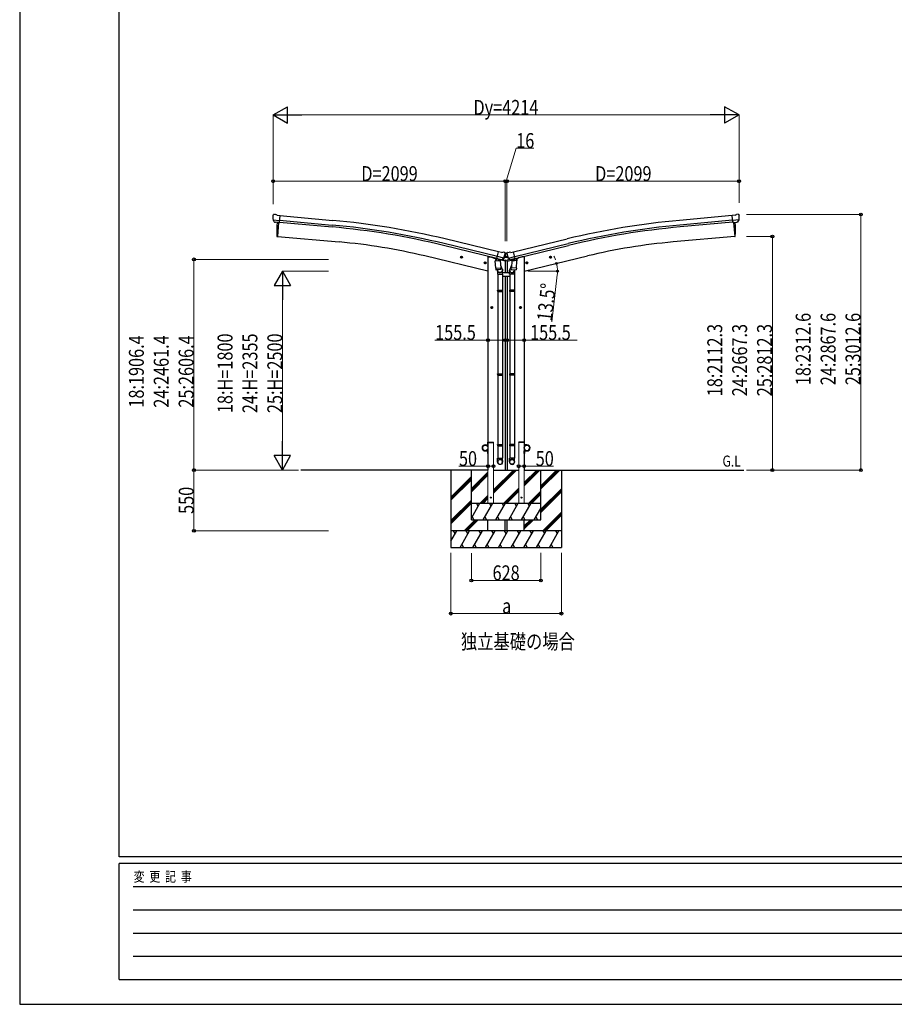
# Model space of a CAD drawing. Units: millimetres. Extents: x 0 to 25230, y 0 to 17820.
# Drawn here: x 0 to 7912, y 0 to 8910 of the extents above; entities that cross this region are included whole.
import ezdxf

# ---------------------------------------------------------------- set-up
doc = ezdxf.new("R2010")
doc.units = ezdxf.units.MM
doc.linetypes.add('YHIDDEN_1', pattern=[4, 3, -1])
for name, color, linetype, lineweight in [('USER1', 3, 'Continuous', 13), ('YKK_13', 4, 'Continuous', 30), ('YKK_A1', 4, 'Continuous', 30), ('YKK_D', 6, 'Continuous', 13), ('YKK_ZWAK', 7, 'Continuous', 30)]:
    doc.layers.add(name, color=color, linetype=linetype, lineweight=lineweight)
doc.styles.add('text-b', font='extslim2.shx', dxfattribs={"width": 0.8, "bigfont": 'extfont2.shx'})

msp = doc.modelspace()

# ---------------------------------------------------------------- linework, layer by layer
at = {"layer": 'YKK_13'}
for p, q in [((2291.5, 7141.8), (2291.4, 7140.5)), ((2292.6, 7143.9), (2298, 7148.5)), ((2301.7, 7149.6), (2315.4, 7148.4)), ((2328.3, 7141.3), (2316.6, 7148.1)), ((2328.3, 7141.3), (2354.9, 7139)), ((2349.2, 7074.3), (2354.9, 7139)), ((6471.8, 7141.3), (6445.2, 7139)), ((6450.9, 7074.3), (6445.2, 7139)), ((6471.8, 7141.3), (6483.5, 7148.1)), ((6498.4, 7149.6), (6484.8, 7148.4)), ((6507.6, 7143.9), (6502.1, 7148.5)), ((6508.6, 7141.8), (6508.7, 7140.5)), ((2291.9, 7099.6), (2292.2, 7098.6)), ((2292, 7099), (2350.9, 7093.8)), ((2292.2, 7098.6), (2292.3, 7098.5)), ((2303.3, 7079.5), (2292.3, 7098.5)), ((2305.7, 7078.1), (2313.4, 7077.4)), ((2313.6, 7077.3), (2313.4, 7077.4)), ((2339, 7075.1), (2313.6, 7077.3)), ((2339.3, 7075.2), (2339, 7075.1)), ((2339.3, 7075.2), (2349.2, 7074.3)), ((6508.1, 7099), (6449.2, 7093.8)), ((6460.9, 7075.2), (6450.9, 7074.3)), ((6460.9, 7075.2), (6461.1, 7075.1)), ((6461.1, 7075.1), (6486.5, 7077.3)), ((6486.5, 7077.3), (6486.8, 7077.4)), ((6494.5, 7078.1), (6486.8, 7077.4)), ((6496.8, 7079.5), (6507.8, 7098.5)), ((6507.9, 7098.6), (6507.8, 7098.5)), ((6508.2, 7099.6), (6507.9, 7098.6)), ((4316.9, 6747.5), (4332, 6810.6)), ((4358, 6804.4), (4332, 6810.6)), ((4358, 6804.4), (4371.2, 6807.1)), ((4385.7, 6803.9), (4372.5, 6807.1)), ((4388.8, 6801.6), (4392.6, 6795.3)), ((4391.6, 6787.3), (4391.6, 6762.8)), ((4392.6, 6795.4), (4392.8, 6797.3)), ((4393, 6793.1), (4392.7, 6791.9)), ((4407.3, 6797.3), (4392.8, 6797.3)), ((4407.1, 6793.1), (4407.4, 6791.9)), ((4407.5, 6795.4), (4407.3, 6797.3)), ((4411.3, 6801.6), (4407.5, 6795.3)), ((4408.6, 6787.3), (4408.6, 6762.8)), ((4414.4, 6803.9), (4427.6, 6807.1)), ((4442.2, 6804.4), (4428.9, 6807.1)), ((4442.2, 6804.4), (4468.1, 6810.6)), ((4483.3, 6747.5), (4468.1, 6810.6)), ((4301.9, 6727.2), (4347.6, 6730.4)), ((4306.6, 6660.4), (4301.9, 6727.2)), ((4316.3, 6749), (4303, 6733.7)), ((4303, 6733.7), (4303.4, 6727.3)), ((4317.2, 6749), (4316.3, 6749)), ((4326.6, 6745.2), (4316.9, 6747.5)), ((4320.3, 6746.6), (4318.8, 6746.9)), ((4357, 6737.8), (4320.3, 6746.6)), ((4379, 6752.8), (4321.4, 6766.6)), ((4326.3, 6744.7), (4327.3, 6730.1)), ((4326.6, 6745.2), (4326.8, 6745)), ((4326.8, 6745), (4351.6, 6739.1)), ((4354.5, 6735.7), (4328.7, 6729.3)), ((4345.8, 6733.6), (4346, 6730.3)), ((4347.6, 6730.4), (4352.2, 6663.6)), ((4350.5, 6688.3), (4365.2, 6649.8)), ((4351.6, 6739.1), (4351.9, 6739.1)), ((4359.4, 6737.3), (4351.9, 6739.1)), ((4355.2, 6737.5), (4355.2, 6736.8)), ((4358.6, 6737.4), (4357, 6737.8)), ((4362.1, 6737.8), (4378.5, 6752.3)), ((4365.5, 6740.2), (4386.6, 6758.8)), ((4378.6, 6752.5), (4378.5, 6752.3)), ((4379.2, 6753.3), (4378.6, 6752.5)), ((4380, 6755), (4385.6, 6759.9)), ((4386.6, 6760.3), (4393, 6760.3)), ((4413.6, 6758.8), (4386.6, 6758.8)), ((4393.3, 6759.8), (4391.6, 6762.8)), ((4393.3, 6759.8), (4406.8, 6759.8)), ((4406.8, 6759.8), (4408.6, 6762.8)), ((4407.1, 6760.3), (4413.6, 6760.3)), ((4434.6, 6740.2), (4413.6, 6758.8)), ((4420.1, 6755), (4414.6, 6759.9)), ((4420.9, 6753.3), (4421.5, 6752.5)), ((4421.2, 6752.8), (4478.7, 6766.6)), ((4421.5, 6752.5), (4421.6, 6752.3)), ((4438, 6737.8), (4421.6, 6752.3)), ((4449.6, 6688.3), (4434.9, 6649.8)), ((4440.7, 6737.3), (4448.2, 6739.1)), ((4441.6, 6737.4), (4443.1, 6737.8)), ((4443.1, 6737.8), (4479.8, 6746.6)), ((4444.9, 6737.5), (4444.9, 6736.8)), ((4445.6, 6735.7), (4471.4, 6729.3)), ((4452.6, 6730.4), (4447.9, 6663.6)), ((4448.5, 6739.1), (4448.2, 6739.1)), ((4473.3, 6745), (4448.5, 6739.1)), ((4498.2, 6727.2), (4452.6, 6730.4)), ((4454.3, 6733.6), (4454.1, 6730.3)), ((4473.8, 6744.7), (4472.8, 6730.1)), ((4473.5, 6745.2), (4473.3, 6745)), ((4473.5, 6745.2), (4483.3, 6747.5)), ((4479.8, 6746.6), (4481.3, 6746.9)), ((4482.9, 6749), (4483.8, 6749)), ((4483.8, 6749), (4497.1, 6733.7)), ((4493.6, 6660.4), (4498.2, 6727.2)), ((4497.1, 6733.7), (4496.7, 6727.3)), ((4306.6, 6660.4), (4352.2, 6663.6)), ((4306.6, 6660.4), (4307.5, 6647.7)), ((4351.3, 6649), (4309.6, 6646)), ((4321.2, 6646.8), (4325.7, 6635.5)), ((4322.6, 6642.3), (4322.6, 6607.7)), ((4322.6, 6607.7), (4368.6, 6607.7)), ((4324.6, 6607.7), (4324.6, 6461)), ((4353.1, 6651.1), (4352.2, 6663.6)), ((4352.7, 6649.7), (4352.7, 6649.7)), ((4366.6, 6607.7), (4366.6, 6461)), ((4368.6, 6607.7), (4368.6, 6642)), ((4431.5, 6607.7), (4431.5, 6642)), ((4477.5, 6607.7), (4431.5, 6607.7)), ((4433.5, 6607.7), (4433.5, 6461)), ((4447, 6651.1), (4447.9, 6663.6)), ((4447.4, 6649.7), (4447.4, 6649.7)), ((4493.6, 6660.4), (4447.9, 6663.6)), ((4448.9, 6649), (4490.6, 6646)), ((4478.9, 6646.8), (4474.4, 6635.5)), ((4475.5, 6607.7), (4475.5, 6461)), ((4477.5, 6642.3), (4477.5, 6607.7)), ((4493.6, 6660.4), (4492.7, 6647.7)), ((4322.6, 6459), (4323.6, 6461)), ((4322.6, 6459), (4368.6, 6459)), ((4322.6, 6459), (4322.6, 6451)), ((4322.6, 6451), (4368.6, 6451)), ((4322.6, 6451), (4323.6, 6449)), ((4323.6, 6461), (4367.6, 6461)), ((4323.6, 6449), (4367.6, 6449)), ((4324.6, 6449), (4324.6, 5704.8)), ((4366.6, 6449), (4366.6, 5704.8)), ((4368.6, 6459), (4367.6, 6461)), ((4368.6, 6451), (4367.6, 6449)), ((4368.6, 6459), (4368.6, 6451)), ((4431.5, 6459), (4432.5, 6461)), ((4477.5, 6459), (4431.5, 6459)), ((4431.5, 6459), (4431.5, 6451)), ((4477.5, 6451), (4431.5, 6451)), ((4431.5, 6451), (4432.5, 6449)), ((4476.5, 6461), (4432.5, 6461)), ((4476.5, 6449), (4432.5, 6449)), ((4433.5, 6449), (4433.5, 5704.8)), ((4475.5, 6449), (4475.5, 5704.8)), ((4477.5, 6459), (4476.5, 6461)), ((4477.5, 6451), (4476.5, 6449)), ((4477.5, 6459), (4477.5, 6451)), ((4322.6, 5702.8), (4323.6, 5704.8)), ((4322.6, 5702.8), (4368.6, 5702.8)), ((4322.6, 5702.8), (4322.6, 5694.8)), ((4323.6, 5704.8), (4367.6, 5704.8)), ((4368.6, 5702.8), (4367.6, 5704.8)), ((4368.6, 5702.8), (4368.6, 5694.8)), ((4431.5, 5702.8), (4432.5, 5704.8)), ((4477.5, 5702.8), (4431.5, 5702.8)), ((4431.5, 5702.8), (4431.5, 5694.8)), ((4476.5, 5704.8), (4432.5, 5704.8)), ((4477.5, 5702.8), (4476.5, 5704.8)), ((4477.5, 5702.8), (4477.5, 5694.8)), ((4322.6, 5694.8), (4368.6, 5694.8)), ((4322.6, 5694.8), (4323.6, 5692.8)), ((4323.6, 5692.8), (4367.6, 5692.8)), ((4324.6, 5692.8), (4324.6, 4942.6)), ((4366.6, 5692.8), (4366.6, 4942.6)), ((4368.6, 5694.8), (4367.6, 5692.8)), ((4477.5, 5694.8), (4431.5, 5694.8)), ((4431.5, 5694.8), (4432.5, 5692.8)), ((4476.5, 5692.8), (4432.5, 5692.8)), ((4433.5, 5692.8), (4433.5, 4942.6)), ((4475.5, 5692.8), (4475.5, 4942.6)), ((4477.5, 5694.8), (4476.5, 5692.8)), ((4322.6, 5062.6), (4323.6, 5064.6)), ((4322.6, 5062.6), (4368.6, 5062.6)), ((4322.6, 5062.6), (4322.6, 5054.6)), ((4322.6, 5054.6), (4368.6, 5054.6)), ((4322.6, 5054.6), (4323.6, 5052.6)), ((4323.6, 5064.6), (4367.6, 5064.6)), ((4323.6, 5052.6), (4367.6, 5052.6)), ((4324.6, 5052.6), (4324.6, 4942.6)), ((4366.6, 5052.6), (4366.6, 4942.6)), ((4368.6, 5062.6), (4367.6, 5064.6)), ((4368.6, 5054.6), (4367.6, 5052.6)), ((4368.6, 5062.6), (4368.6, 5054.6)), ((4431.5, 5062.6), (4432.5, 5064.6)), ((4477.5, 5062.6), (4431.5, 5062.6)), ((4431.5, 5062.6), (4431.5, 5054.6)), ((4477.5, 5054.6), (4431.5, 5054.6)), ((4431.5, 5054.6), (4432.5, 5052.6)), ((4476.5, 5064.6), (4432.5, 5064.6)), ((4476.5, 5052.6), (4432.5, 5052.6)), ((4433.5, 5052.6), (4433.5, 4942.6)), ((4475.5, 5052.6), (4475.5, 4942.6)), ((4477.5, 5062.6), (4476.5, 5064.6)), ((4477.5, 5054.6), (4476.5, 5052.6)), ((4477.5, 5062.6), (4477.5, 5054.6)), ((4322.6, 4908.5), (4322.6, 4942.6)), ((4322.6, 4942.6), (4368.6, 4942.6)), ((4368.6, 4908.5), (4368.6, 4942.6)), ((4431.5, 4908.5), (4431.5, 4942.6)), ((4477.5, 4942.6), (4431.5, 4942.6)), ((4477.5, 4908.5), (4477.5, 4942.6))]:
    msp.add_line(p, q, dxfattribs=at)
at = {"layer": 'YKK_13', "ltscale": 25}
for p, q in [((2342.4, 7074.9), (2331.2, 6947.3)), ((6457.8, 7074.9), (6468.9, 6947.3)), ((2331.2, 6947.3), (2329.1, 6947.6)), ((6468.9, 6947.3), (6471, 6947.6)), ((4007.3, 6758.8), (3987.9, 6763.5)), ((3990.3, 6762.9), (3995.5, 6768.3)), ((3992.4, 6755.7), (3990.3, 6762.9)), ((3999.7, 6754), (3992.4, 6755.7)), ((3995.3, 6751.4), (3999.9, 6770.9)), ((3995.5, 6768.3), (4002.8, 6766.6)), ((4004.9, 6759.4), (3999.7, 6754)), ((4002.8, 6766.6), (4004.9, 6759.4)), ((4221.2, 6707.5), (4201.8, 6712.1)), ((4204.2, 6711.5), (4209.4, 6717)), ((4206.4, 6704.3), (4204.2, 6711.5)), ((4213.7, 6702.6), (4206.4, 6704.3)), ((4209.2, 6700.1), (4213.9, 6719.5)), ((4209.4, 6717), (4216.7, 6715.2)), ((4218.8, 6708), (4213.7, 6702.6)), ((4216.7, 6715.2), (4218.8, 6708)), ((4578.9, 6707.5), (4598.3, 6712.1)), ((4583.4, 6715.2), (4581.3, 6708)), ((4581.3, 6708), (4586.5, 6702.6)), ((4590.7, 6717), (4583.4, 6715.2)), ((4590.9, 6700.1), (4586.3, 6719.5)), ((4586.5, 6702.6), (4593.8, 6704.3)), ((4595.9, 6711.5), (4590.7, 6717)), ((4593.8, 6704.3), (4595.9, 6711.5)), ((4792.8, 6758.8), (4812.2, 6763.5)), ((4797.3, 6766.6), (4795.2, 6759.4)), ((4795.2, 6759.4), (4800.4, 6754)), ((4804.6, 6768.3), (4797.3, 6766.6)), ((4804.8, 6751.4), (4800.2, 6770.9)), ((4800.4, 6754), (4807.7, 6755.7)), ((4809.8, 6762.9), (4804.6, 6768.3)), ((4807.7, 6755.7), (4809.8, 6762.9)), ((4260.1, 6304.9), (4280.1, 6304.9)), ((4263.6, 6308.6), (4270.1, 6312.4)), ((4263.6, 6301.1), (4263.6, 6308.6)), ((4270.1, 6297.4), (4263.6, 6301.1)), ((4270.1, 6294.9), (4270.1, 6314.9)), ((4270.1, 6312.4), (4276.6, 6308.6)), ((4276.6, 6301.1), (4270.1, 6297.4)), ((4276.6, 6308.6), (4276.6, 6301.1)), ((4540.1, 6304.9), (4520.1, 6304.9)), ((4530.1, 6312.4), (4523.6, 6308.6)), ((4523.6, 6308.6), (4523.6, 6301.1)), ((4523.6, 6301.1), (4530.1, 6297.4)), ((4530.1, 6294.9), (4530.1, 6314.9)), ((4536.6, 6308.6), (4530.1, 6312.4)), ((4530.1, 6297.4), (4536.6, 6301.1)), ((4536.6, 6301.1), (4536.6, 6308.6))]:
    msp.add_line(p, q, dxfattribs=at)
at = {"layer": 'YKK_13', "linetype": 'Continuous'}
for p, q in [((4398.8, 6793.4), (4398, 6793.4)), ((4398, 6793.4), (4398, 6792.6)), ((4398, 6792.6), (4398.8, 6792.6)), ((4400.5, 6795.1), (4399.6, 6795.1)), ((4399.6, 6795.1), (4399.6, 6794.3)), ((4399.6, 6791.7), (4399.6, 6790.9)), ((4399.6, 6790.9), (4400.5, 6790.9)), ((4400.5, 6794.3), (4400.5, 6795.1)), ((4400.5, 6790.9), (4400.5, 6791.7)), ((4402.2, 6793.4), (4401.3, 6793.4)), ((4401.3, 6792.6), (4402.2, 6792.6)), ((4402.2, 6792.6), (4402.2, 6793.4)), ((4398.8, 6764.7), (4398, 6764.7)), ((4398, 6764.7), (4398, 6763.9)), ((4398, 6763.9), (4398.8, 6763.9)), ((4400.5, 6766.4), (4399.6, 6766.4)), ((4399.6, 6766.4), (4399.6, 6765.6)), ((4399.6, 6763), (4399.6, 6762.2)), ((4399.6, 6762.2), (4400.5, 6762.2)), ((4400.5, 6765.6), (4400.5, 6766.4)), ((4400.5, 6762.2), (4400.5, 6763)), ((4402.2, 6764.7), (4401.3, 6764.7)), ((4401.3, 6763.9), (4402.2, 6763.9)), ((4402.2, 6763.9), (4402.2, 6764.7))]:
    msp.add_line(p, q, dxfattribs=at)
at = {"layer": 'YKK_13', "linetype": 'Continuous', "ltscale": 0.5}
for p, q in [((4289.6, 6757.1), (4289.6, 6753.8)), ((4312.3, 6744.4), (4293.4, 6748.9)), ((4394.1, 6724.7), (4351.4, 6735)), ((4366.1, 6740.7), (4391.8, 6734.5)), ((4394.1, 6731.6), (4394.1, 6724.7)), ((4406, 6724.7), (4448.7, 6735)), ((4406, 6731.6), (4406, 6724.7)), ((4434, 6740.7), (4408.3, 6734.5)), ((4487.8, 6744.4), (4506.7, 6748.9)), ((4510.5, 6757.1), (4510.5, 6753.8)), ((4236.1, 5085), (4234.1, 5085)), ((4234.1, 5062.3), (4234.1, 5085)), ((4236.1, 5085), (4236.1, 5062.3)), ((4564.1, 5085), (4566.1, 5085)), ((4564.1, 5085), (4564.1, 5062.3)), ((4566.1, 5062.3), (4566.1, 5085)), ((4211.1, 5062.3), (4234.1, 5062.3)), ((4234.1, 5060.3), (4211.1, 5060.3)), ((4234.1, 5009.7), (4211.1, 5009.7)), ((4211.1, 5007.7), (4234.1, 5007.7)), ((4234.1, 5007.7), (4234.1, 4985)), ((4236.1, 4985), (4236.1, 5007.7)), ((4564.1, 4985), (4564.1, 5007.7)), ((4589.1, 5062.3), (4566.1, 5062.3)), ((4566.1, 5060.3), (4589.1, 5060.3)), ((4566.1, 5009.7), (4589.1, 5009.7)), ((4566.1, 5007.7), (4566.1, 4985)), ((4589.1, 5007.7), (4566.1, 5007.7)), ((4236.1, 4985), (4234.1, 4985)), ((4564.1, 4985), (4566.1, 4985))]:
    msp.add_line(p, q, dxfattribs=at)
at = {"layer": 'YKK_13', "linetype": 'Continuous', "lineweight": 30, "ltscale": 0.5}
for p, q in [((4431.5, 6619.9), (4368.6, 6619.9)), ((4366.6, 6589.9), (4433.5, 6589.9))]:
    msp.add_line(p, q, dxfattribs=at)
at = {"layer": 'YKK_13', "linetype": 'YHIDDEN_1', "ltscale": 20}
for p, q in [((4235.8, 5085), (4235.9, 5087.1)), ((4235.8, 5085), (4286.4, 5085)), ((4236.9, 5088), (4285.3, 5088)), ((4286.4, 5085), (4286.3, 5087.1)), ((4513.8, 5085), (4513.9, 5087.1)), ((4564.4, 5085), (4513.8, 5085)), ((4563.3, 5088), (4514.9, 5088)), ((4564.4, 5085), (4564.3, 5087.1))]:
    msp.add_line(p, q, dxfattribs=at)
at = {"layer": 'YKK_13', "linetype": 'Continuous'}
for centre in [(4400.1, 6793), (4400.1, 6764.3)]:
    msp.add_circle(centre, 3.5, dxfattribs=at)
at = {"layer": 'YKK_13', "ltscale": 25}
for centre, radius in [((3997.6, 6761.2), 8.5), ((3997.6, 6761.2), 7.7), ((3997.6, 6761.2), 6.5), ((4211.5, 6709.8), 8.5), ((4211.5, 6709.8), 7.7), ((4211.5, 6709.8), 6.5), ((4588.6, 6709.8), 8.5), ((4588.6, 6709.8), 7.7), ((4588.6, 6709.8), 6.5), ((4802.5, 6761.2), 8.5), ((4802.5, 6761.2), 7.7), ((4802.5, 6761.2), 6.5), ((4270.1, 6304.9), 8.5), ((4270.1, 6304.9), 7.7), ((4270.1, 6304.9), 6.5), ((4530.1, 6304.9), 8.5), ((4530.1, 6304.9), 7.7), ((4530.1, 6304.9), 6.5)]:
    msp.add_circle(centre, radius, dxfattribs=at)
at = {"layer": 'YKK_13', "linetype": 'Continuous', "ltscale": 0.5}
for centre in [(4211.1, 5035), (4589.1, 5035)]:
    msp.add_circle(centre, 25, dxfattribs=at)
at = {"layer": 'YKK_13', "ltscale": 20}
for centre in [(4261.2, 4585), (4538.9, 4585)]:
    msp.add_circle(centre, 4, dxfattribs=at)
at = {"layer": 'YKK_13'}
for centre, radius, start, end in [((2493, 7122.9), 202.4, 175, 186.5915), ((2301.3, 7144.7), 5, 85.00648, 129.99352), ((2315.1, 7145.5), 3, 60, 85), ((6485, 7145.5), 3, 95, 120), ((6498.9, 7144.7), 5, 50.00648, 94.99352), ((6307.1, 7122.9), 202.4, 353.4085, 5), ((4371.8, 6804.1), 3, 76.5, 101.5), ((4195.9, 6839.2), 202.4, 334.90875, 346.5), ((4384.5, 6799), 5, 31.5, 76.5), ((4604.2, 6839.2), 202.4, 193.5, 205.09125), ((4415.6, 6799), 5, 103.5, 148.5), ((4428.3, 6804.1), 3, 78.5, 103.5), ((4318.9, 6747.4), 0.5, 221.23754, 256.5), ((4325.7, 6744.7), 0.604, 7.79405, 79.40158), ((4328.3, 6730.3), 1.03, 188.03431, 289.96103), ((4354.2, 6736.7), 1, 284, 4), ((4355.7, 6737.6), 0.5, 76.5, 184), ((4358.7, 6737.9), 0.5, 256.5, 291.76246), ((4364.5, 6741.3), 1.5, 262.7155, 311.5), ((4386.6, 6758.8), 1.5, 90, 131.5), ((4413.6, 6758.8), 1.5, 48.5, 90), ((4435.6, 6741.3), 1.5, 228.5, 277.2845), ((4441.4, 6737.9), 0.5, 248.23754, 283.5), ((4444.4, 6737.6), 0.5, 356, 103.5), ((4445.9, 6736.7), 1, 176, 256), ((4471.8, 6730.3), 1.03, 250.03897, 351.96569), ((4474.4, 6744.7), 0.604, 100.59842, 172.20595), ((4481.2, 6747.4), 0.5, 283.5, 318.76246), ((4309.4, 6648), 2, 190.53157, 274), ((4351.1, 6650.9), 2, 274, 322.59038), ((4351.2, 6650.9), 1.95, 322.52234, 4.95983), ((4338.6, 6642), 30, 0, 2.54858), ((4461.5, 6642), 30, 177.45142, 180), ((4449, 6650.9), 1.95, 175.04017, 217.47766), ((4449, 6650.9), 2, 217.40962, 266), ((4490.7, 6648), 2, 266, 349.46843)]:
    msp.add_arc(centre, radius, start, end, dxfattribs=at)
at = {"layer": 'YKK_13', "ltscale": 25}
for centre, radius, start, end in [((3225, 7003.1), 900, 175.35014, 183.36081), ((5575.2, 7003.1), 900, 356.63919, 4.64986), ((2329.5, 6950.5), 3, 183.36081, 263), ((6470.6, 6950.5), 3, 277, 356.63919)]:
    msp.add_arc(centre, radius, start, end, dxfattribs=at)
at = {"layer": 'YKK_13', "linetype": 'Continuous'}
for centre, start, end in [((4398.8, 6794.3), 270, 0), ((4398.8, 6791.7), 0, 90), ((4401.3, 6794.3), 180, 270), ((4401.3, 6791.7), 90, 180), ((4398.8, 6765.6), 270, 0), ((4398.8, 6763), 0, 90), ((4401.3, 6765.6), 180, 270), ((4401.3, 6763), 90, 180)]:
    msp.add_arc(centre, 0.84, start, end, dxfattribs=at)
at = {"layer": 'YKK_13', "linetype": 'Continuous', "ltscale": 0.5}
for centre, radius, start, end in [((4294.6, 6753.8), 5, 180, 256.5), ((4391.1, 6731.6), 3, 0, 76.5), ((4409, 6731.6), 3, 103.5, 180), ((4505.5, 6753.8), 5, 283.5, 0), ((4211.1, 5035), 27.3, 90, 270), ((4211.1, 5035), 25.3, 90, 270), ((4234.1, 5062.3), 2, 270, 0), ((4234.1, 5007.7), 2, 0, 90), ((4566.1, 5062.3), 2, 180, 270), ((4566.1, 5007.7), 2, 90, 180), ((4589.1, 5035), 27.3, 270, 90), ((4589.1, 5035), 25.3, 270, 90)]:
    msp.add_arc(centre, radius, start, end, dxfattribs=at)
at = {"layer": 'YKK_13', "linetype": 'YHIDDEN_1', "ltscale": 20}
for centre, start, end in [((4236.9, 5087), 90, 176.99989), ((4285.3, 5087), 3.00006, 90), ((4514.9, 5087), 90, 176.99994), ((4563.3, 5087), 3.00011, 90)]:
    msp.add_arc(centre, 1, start, end, dxfattribs=at)
at = {"layer": 'YKK_13'}
for centre, major_axis, ratio, start_param, end_param in [((2294.5, 7141.6), (-2.71, -1.31), 0.997474, 4.96062, 5.746529), ((2287.2, 7145.9), (15.4, 3.4), 0.101033, 0.307812, 0.308043), ((2305.9, 7081), (-1.62, -2.54), 0.997631, 5.80419, 6.600612), ((2306, 7081.2), (3.5, 2.17), 0.650902, 4.095823, 4.168633), ((2305.9, 7081.1), (-1.62, -2.54), 0.997631, 0.390237, 0.478995), ((4390.1, 6793.8), (1.57, -2.57), 0.99628, 0.783535, 1.570796), ((4440, 6740.1), (-0.73, -2.92), 0.997631, 5.80419, 6.600612), ((4440.1, 6740.3), (2.63, 3.16), 0.650902, 4.095823, 4.168633), ((4440, 6740.2), (-0.73, -2.92), 0.997631, 0.390237, 0.478995), ((4454.5, 6642.3), (23, 0), 0.996195, 2.358557, 6.325324), ((4454.5, 6642.3), (21, 0), 0.996195, 2.778668, 5.951239), ((4454.5, 4910.2), (-23, 0), 0.996195, 3.141593, 6.283185), ((4454.5, 4908.5), (-23, 0), 0.996195, 3.141593, 6.283185), ((4454.5, 4908.5), (0, -23.4), 0.981806, 4.712389, 7.853982)]:
    msp.add_ellipse(centre, major_axis=major_axis, ratio=ratio, start_param=start_param, end_param=end_param, dxfattribs=at)
at = {"layer": 'YKK_13', "extrusion": (0, 0, -1)}
for centre, major_axis, ratio, start_param, end_param in [((6513, 7145.9), (-15.4, 3.4), 0.101033, 0.307812, 0.308043), ((6505.6, 7141.6), (2.71, -1.31), 0.997474, 4.96062, 5.746529), ((6494.1, 7081.2), (-3.5, 2.17), 0.650902, 4.095823, 4.168633), ((6494.2, 7081), (1.62, -2.54), 0.997631, 5.80419, 6.600612), ((4410, 6793.8), (-1.57, -2.57), 0.99628, 0.783535, 1.570796), ((4360.1, 6740.3), (-2.63, 3.16), 0.650902, 4.095823, 4.168633), ((4360.1, 6740.1), (0.73, -2.92), 0.997631, 5.80419, 6.600612), ((4345.6, 6642.3), (-23, 0), 0.996195, 2.358557, 6.325324), ((4345.6, 6642.3), (-21, 0), 0.996195, 2.778668, 5.951239), ((4345.6, 4910.2), (23, 0), 0.996195, 3.141593, 6.283185), ((4345.6, 4908.5), (23, 0), 0.996195, 3.141593, 6.283185), ((4345.6, 4908.5), (0, -23.4), 0.981806, 4.712389, 7.853982)]:
    msp.add_ellipse(centre, major_axis=major_axis, ratio=ratio, start_param=start_param, end_param=end_param, dxfattribs=at)
at = {"layer": 'YKK_13', "extrusion": (1e-16, 1e-16, -1)}
msp.add_ellipse((6494.2, 7081.1), major_axis=(1.62, -2.54), ratio=0.997631, start_param=0.390237, end_param=0.478995, dxfattribs=at)
at = {"layer": 'YKK_13', "extrusion": (1e-16, 0, -1)}
msp.add_ellipse((4360.1, 6740.2), major_axis=(0.73, -2.92), ratio=0.997631, start_param=0.390237, end_param=0.478995, dxfattribs=at)
at = {"layer": 'YKK_13', "extrusion": (0, 0, -1)}
msp.add_ellipse((4345.6, 4908.5), major_axis=(-21, 0), ratio=0.996195, dxfattribs=at)
at = {"layer": 'YKK_13'}
msp.add_ellipse((4454.5, 4908.5), major_axis=(21, 0), ratio=0.996195, dxfattribs=at)
at = {"layer": 'YKK_A1', "ltscale": 25}
for p, q in [((2354.7, 7137.3), (2831.7, 7094.3)), ((6445.4, 7137.3), (5968.4, 7094.3)), ((2342.4, 7074.9), (2331.2, 6947.3)), ((2349.5, 7077.5), (2826.3, 7034.5)), ((2351, 7094.5), (2827.8, 7051.5)), ((6449.1, 7094.5), (5972.3, 7051.5)), ((6450.6, 7077.5), (5973.8, 7034.5)), ((6457.8, 7074.9), (6468.9, 6947.3)), ((2331.2, 6947.3), (2889.1, 6898.5)), ((4317.5, 6750.3), (3834.4, 6867.6)), ((4321.5, 6766.8), (3838.5, 6884.2)), ((4331.5, 6808.6), (3848.6, 6925.9)), ((4468.6, 6808.6), (4951.5, 6925.9)), ((4478.6, 6766.8), (4961.6, 6884.2)), ((4482.6, 6750.3), (4965.7, 6867.6)), ((6468.9, 6947.3), (5911.1, 6898.5)), ((4236.2, 6635), (3664.7, 6772.2)), ((4564, 6635), (5135.4, 6772.2)), ((4256.1, 6764.4), (4289.6, 6756.3)), ((4544.1, 6764.4), (4510.6, 6756.3)), ((4236.1, 4835), (2544.4, 4835)), ((3900.1, 4835), (3900.1, 4135)), ((4564.1, 4835), (6551.9, 4835)), ((4900.1, 4835), (4900.1, 4135))]:
    msp.add_line(p, q, dxfattribs=at)
at = {"layer": 'YKK_A1', "linetype": 'Continuous', "ltscale": 25}
for p, q in [((4236.1, 6764.4), (4236.1, 4835)), ((4236.1, 6764.4), (4256.1, 6764.4)), ((4391.6, 6725.3), (4391.6, 6619.9)), ((4408.6, 6725.3), (4408.6, 6619.9)), ((4564.1, 6764.4), (4544.1, 6764.4)), ((4564.1, 6764.4), (4564.1, 4835)), ((4391.6, 6589.9), (4391.6, 4835)), ((4408.6, 6589.9), (4408.6, 4835)), ((4714.1, 4663.5), (4885.6, 4835)), ((4714.1, 4691.8), (4857.3, 4835)), ((4714.1, 4677.6), (4871.4, 4835)), ((3900.1, 4589.4), (4086.1, 4775.4)), ((3900.1, 4575.2), (4086.1, 4761.2)), ((3900.1, 4561.1), (4086.1, 4747.1)), ((4714.1, 4479.6), (4900.1, 4665.6)), ((4714.1, 4465.5), (4900.1, 4651.5)), ((4714.1, 4451.4), (4900.1, 4637.4)), ((3900.1, 4377.3), (4086.1, 4563.2)), ((3900.1, 4363.1), (4086.1, 4549.1)), ((3900.1, 4349), (4086.1, 4535)), ((4019.9, 4285), (4119.9, 4385)), ((4034.1, 4285), (4134.1, 4385)), ((4048.2, 4285), (4148.2, 4385)), ((4564.1, 4329.6), (4619.4, 4385)), ((4564.1, 4315.5), (4633.6, 4385)), ((4564.1, 4301.4), (4647.7, 4385)), ((4731.5, 4285), (4900.1, 4453.5)), ((4745.7, 4285), (4900.1, 4439.4)), ((4759.8, 4285), (4900.1, 4425.2)), ((4900.1, 4285), (3900.1, 4285)), ((3900.1, 4190.4), (3954.7, 4285)), ((3939.7, 4259), (3924.7, 4285)), ((3983.5, 4135), (4070.1, 4285)), ((4055.1, 4259), (4040.1, 4285)), ((4099, 4135), (4185.6, 4285)), ((4170.6, 4259), (4155.6, 4285)), ((4214.5, 4135), (4301.1, 4285)), ((4232.1, 4285), (4236.1, 4289)), ((4286.1, 4259), (4271.1, 4285)), ((4330, 4135), (4416.6, 4285)), ((4401.6, 4259), (4386.6, 4285)), ((4445.4, 4135), (4532, 4285)), ((4517, 4259), (4502, 4285)), ((4560.9, 4135), (4647.5, 4285)), ((4632.5, 4259), (4617.5, 4285)), ((4676.4, 4135), (4763, 4285)), ((4733, 4285), (4748, 4259)), ((4791.8, 4135), (4878.4, 4285)), ((4848.4, 4285), (4863.4, 4259)), ((3900.1, 4135), (4900.1, 4135)), ((3998.5, 4161), (4013.5, 4135)), ((4114, 4161), (4129, 4135)), ((4229.5, 4161), (4244.5, 4135)), ((4345, 4161), (4360, 4135)), ((4460.4, 4161), (4475.4, 4135)), ((4575.9, 4161), (4590.9, 4135)), ((4691.4, 4161), (4706.4, 4135)), ((4806.8, 4161), (4821.8, 4135))]:
    msp.add_line(p, q, dxfattribs=at)
at = {"layer": 'YKK_A1', "lineweight": 13}
for p, q in [((4236.1, 4535), (4236.1, 5085)), ((4286.1, 5085), (4286.1, 4535)), ((4514.1, 5085), (4514.1, 4535)), ((4564.1, 4535), (4564.1, 5085))]:
    msp.add_line(p, q, dxfattribs=at)
at = {"layer": 'YKK_A1'}
for p, q in [((4236.1, 5085), (4286.1, 5085)), ((4564.1, 5085), (4514.1, 5085)), ((4086.1, 4385), (4086.1, 4835)), ((4086.1, 4666.8), (4236.1, 4816.8)), ((4286.1, 4654.7), (4466.4, 4835)), ((4286.1, 4640.5), (4480.6, 4835)), ((4286.1, 4626.4), (4494.7, 4835)), ((4286.1, 4835), (4514.1, 4835)), ((4564.1, 4692.2), (4706.8, 4835)), ((4564.1, 4706.4), (4692.7, 4835)), ((4564.1, 4720.5), (4678.5, 4835)), ((4714.1, 4385), (4714.1, 4835)), ((4086.1, 4652.6), (4236.1, 4802.6)), ((4086.1, 4638.5), (4236.1, 4788.5)), ((4378.5, 4535), (4514.1, 4670.5)), ((4392.7, 4535), (4514.1, 4656.4)), ((4406.8, 4535), (4514.1, 4642.2)), ((4604.8, 4535), (4714.1, 4644.2)), ((4166.4, 4535), (4236.1, 4604.7)), ((4180.5, 4535), (4236.1, 4590.5)), ((4194.7, 4535), (4236.1, 4576.4)), ((4619, 4535), (4714.1, 4630.1)), ((4633.1, 4535), (4714.1, 4616)), ((4086.1, 4535), (4714.1, 4535)), ((4086.1, 4400.4), (4163.8, 4535)), ((4148.8, 4509), (4133.8, 4535)), ((4192.7, 4385), (4279.3, 4535)), ((4264.3, 4509), (4249.3, 4535)), ((4308.1, 4385), (4394.7, 4535)), ((4379.7, 4509), (4364.7, 4535)), ((4423.6, 4385), (4510.2, 4535)), ((4495.2, 4509), (4480.2, 4535)), ((4539.1, 4385), (4625.7, 4535)), ((4610.7, 4509), (4595.7, 4535)), ((4654.5, 4385), (4714.1, 4488.1)), ((4086.1, 4385), (4714.1, 4385)), ((4092.2, 4411), (4107.2, 4385)), ((4207.7, 4411), (4222.7, 4385)), ((4323.1, 4411), (4338.1, 4385)), ((4438.6, 4411), (4453.6, 4385)), ((4554.1, 4411), (4569.1, 4385)), ((4669.5, 4411), (4684.5, 4385))]:
    msp.add_line(p, q, dxfattribs=at)
at = {"layer": 'YKK_A1', "ltscale": 20}
for p, q in [((4236.2, 4285.1), (4236.2, 4385)), ((4391.7, 4285.1), (4391.7, 4385)), ((4408.4, 4285.1), (4408.4, 4385)), ((4563.9, 4285.1), (4563.9, 4385))]:
    msp.add_line(p, q, dxfattribs=at)
at = {"layer": 'YKK_A1', "ltscale": 25}
for centre, radius, start, end in [((2207.1, 167.8), 6911.6, 76.34724, 84.84724), ((2207.1, 167.8), 6954.6, 76.34724, 84.84724), ((6593, 167.8), 6954.6, 95.15276, 103.65276), ((6593, 167.8), 6911.6, 95.15276, 103.65276), ((2207.1, 167.8), 6894.6, 76.34724, 84.84724), ((6593, 167.8), 6894.6, 95.15276, 103.65276), ((2427, 1616.6), 5302.1, 76.5, 85), ((6373.2, 1616.6), 5302.1, 95, 103.5)]:
    msp.add_arc(centre, radius, start, end, dxfattribs=at)
at = {"layer": 'YKK_D', "lineweight": -2}
for p, q in [((2293, 8047.6), (2422.9, 8122.6)), ((2422.9, 7972.6), (2422.9, 8122.6)), ((6507.1, 8047.6), (6377.2, 8122.6)), ((6377.2, 8122.6), (6377.2, 7972.6)), ((2293, 8047.6), (2422.9, 7972.6)), ((2293, 8047.6), (2552.8, 8047.6)), ((6507.1, 8047.6), (6247.3, 8047.6)), ((6507.1, 8047.6), (6377.2, 7972.6)), ((2376.2, 6635), (2301.2, 6505.1)), ((2376.2, 6635), (2451.2, 6505.1)), ((2376.2, 6635), (2376.2, 6375.2)), ((2301.2, 6505.1), (2451.2, 6505.1)), ((2376.2, 4835), (2376.2, 5094.8)), ((2376.2, 4835), (2301.2, 4964.9)), ((2451.2, 4964.9), (2301.2, 4964.9)), ((2376.2, 4835), (2451.2, 4964.9))]:
    msp.add_line(p, q, dxfattribs=at)
at = {"layer": 'YKK_D'}
for p, q in [((2293, 7241), (2293, 8048.6)), ((6357.1, 8047.6), (2443, 8047.6)), ((6507.1, 7253.4), (6507.1, 8048.6)), ((4400.1, 7447.6), (4490.8, 7747.6)), ((4490.8, 7747.6), (4651.2, 7747.6)), ((2293, 7253.4), (2293, 7448.6)), ((2293, 7447.6), (4392.1, 7447.6)), ((4392.1, 6907), (4392.1, 7448.6)), ((4392.1, 6907), (4392.1, 7448.6)), ((4392.1, 7447.6), (4408.1, 7447.6)), ((4408.1, 6907), (4408.1, 7448.6)), ((4408.1, 6907), (4408.1, 7448.6)), ((6507.1, 7447.6), (4408.1, 7447.6)), ((6507.1, 7253.4), (6507.1, 7448.6)), ((6574.5, 7147.6), (7609.7, 7147.6)), ((7608.7, 4835), (7608.7, 7147.6)), ((6573.5, 6947.3), (6809.7, 6947.3)), ((6808.7, 6947.3), (6808.7, 4835)), ((2794.9, 6741.4), (1575.2, 6741.4)), ((1576.2, 6741.4), (1576.2, 4835)), ((2793.2, 6635), (2375.2, 6635)), ((4597.9, 6635), (4865.8, 6635)), ((4862.9, 6601.1), (4814.5, 6175)), ((2376.2, 6485), (2376.2, 4985)), ((4236.1, 6009.9), (3756.3, 6009.9)), ((4391.6, 6009.9), (4236.1, 6009.9)), ((4408.6, 6009.9), (4564.1, 6009.9)), ((4564.1, 6009.9), (5043.9, 6009.9)), ((2523.2, 4835), (1575.2, 4835)), ((2523.2, 4835), (1575.2, 4835)), ((1576.2, 4835), (1576.2, 4285)), ((2521.5, 4835), (2375.2, 4835)), ((4236.1, 4868.6), (3971.7, 4868.6)), ((4286.1, 4868.6), (4236.1, 4868.6)), ((4286.1, 4868.6), (4286.1, 4869.6)), ((4514.1, 4868.6), (4514.1, 4869.6)), ((4514.1, 4868.6), (4564.1, 4868.6)), ((4564.1, 4868.6), (4828.5, 4868.6)), ((6573.5, 4835), (6809.7, 4835)), ((6574.5, 4835), (7609.7, 4835)), ((2793.2, 4285), (1575.2, 4285)), ((4086.1, 4081.3), (4086.1, 3834)), ((4714.1, 4084), (4714.1, 3834)), ((4714.1, 3835), (4086.1, 3835))]:
    msp.add_line(p, q, dxfattribs=at)
at = {"layer": 'YKK_D', "ltscale": 25}
for p, q in [((3900.1, 4084), (3900.1, 3534)), ((4900.1, 4084), (4900.1, 3534)), ((3900.1, 3535), (4900.1, 3535))]:
    msp.add_line(p, q, dxfattribs=at)
at = {"layer": 'YKK_D', "linetype": 'ByBlock', "lineweight": -2}
for centre, radius in [((2293, 7447.6), 12.8), ((4392.1, 7447.6), 12.8), ((4408.1, 7447.6), 12.8), ((6507.1, 7447.6), 12.8), ((7608.7, 7147.6), 12.8), ((6808.7, 6947.3), 12.8), ((1576.2, 6741.4), 12.8), ((4856.5, 6705.2), 8.5), ((4864.8, 6635), 8.5), ((4236.1, 6009.9), 12.8), ((4391.6, 6009.9), 12.8), ((4408.6, 6009.9), 12.8), ((4564.1, 6009.9), 12.8), ((1576.2, 4835), 12.8), ((1576.2, 4835), 12.8), ((4236.1, 4868.6), 12.8), ((4286.1, 4868.6), 12.8), ((4514.1, 4868.6), 12.8), ((4564.1, 4868.6), 12.8), ((6808.7, 4835), 12.8), ((7608.7, 4835), 12.8), ((1576.2, 4285), 12.8), ((4086.1, 3835), 12.8), ((4714.1, 3835), 12.8), ((3900.1, 3535), 12.8), ((4900.1, 3535), 12.8)]:
    msp.add_circle(centre, radius, dxfattribs=at)
at = {"layer": 'YKK_D'}
for start, end in [(19.99154, 26.48282), (0, 13.5), (7.17071, 13.5), (353.51888, 0)]:
    msp.add_arc((4564.1, 6635), 300.7, start, end, dxfattribs=at)
at = {"layer": 'YKK_ZWAK'}
for p, q in [((0, 17820), (0, 0)), ((900.1, 1335), (900.1, 17235)), ((24300.1, 1335), (900.1, 1335)), ((8700.1, 1275), (900.1, 1275)), ((900.1, 225), (900.1, 1275)), ((1027.6, 1065), (8550.1, 1065)), ((1027.6, 855), (8550.1, 855)), ((1027.6, 645), (8550.1, 645)), ((1027.6, 435), (8550.1, 435)), ((900.1, 225), (8700.1, 225)), ((0, 0), (25230, 0))]:
    msp.add_line(p, q, dxfattribs=at)

# ---------------------------------------------------------------- texts
at = {"layer": 'USER1', "style": 'text-b', "width": 0.8}
for s, height, p in [('G.L', 100, (6357.9, 4865.5)), ('独立基礎の場合', 135, (3991.2, 3215.3))]:
    msp.add_text(s, height=height, dxfattribs=at).set_placement(p)
at = {"layer": 'YKK_D', "style": 'text-b', "width": 0.8}
for s, p in [('Dy=4214', (4104.9, 8048.6)), ('16', (4491.8, 7748.6)), ('D=2099', (3090.5, 7449.6)), ('D=2099', (5205.6, 7449.6)), ('155.5', (3758.3, 6011.9)), ('155.5', (4617.1, 6011.9)), ('50', (3973.7, 4870.6)), ('50', (4668.1, 4870.6)), ('628', (4277.7, 3837)), ('a', (4364.1, 3537))]:
    msp.add_text(s, height=135, dxfattribs=at).set_placement(p)
for s, rotation, p in [('13.5°', 83.51888, (4812.7, 6177.2)), ('18:2312.6', 90, (7155.4, 5602.5)), ('24:2867.6', 90, (7380.4, 5602.5)), ('25:3012.6', 90, (7605.4, 5602.5)), ('18:2112.3', 90, (6355.4, 5502.3)), ('24:2667.3', 90, (6580.4, 5502.3)), ('25:2812.3', 90, (6805.4, 5502.3)), ('18:H=1800', 90, (1925.2, 5349.8)), ('24:H=2355', 90, (2150.2, 5349.8)), ('25:H=2500', 90, (2375.2, 5349.8)), ('18:1906.4', 90, (1122.8, 5399.4)), ('24:2461.4', 90, (1347.8, 5399.4)), ('25:2606.4', 90, (1572.8, 5399.4)), ('550', 90, (1574.2, 4437.6))]:
    msp.add_text(s, height=135, rotation=rotation, dxfattribs=at).set_placement(p)
at = {"layer": 'YKK_ZWAK', "style": 'text-b', "width": 0.8}
msp.add_text('変  更  記  事', height=90, dxfattribs=at).set_placement((1031.1, 1110))

doc.saveas('drawing.dxf')
